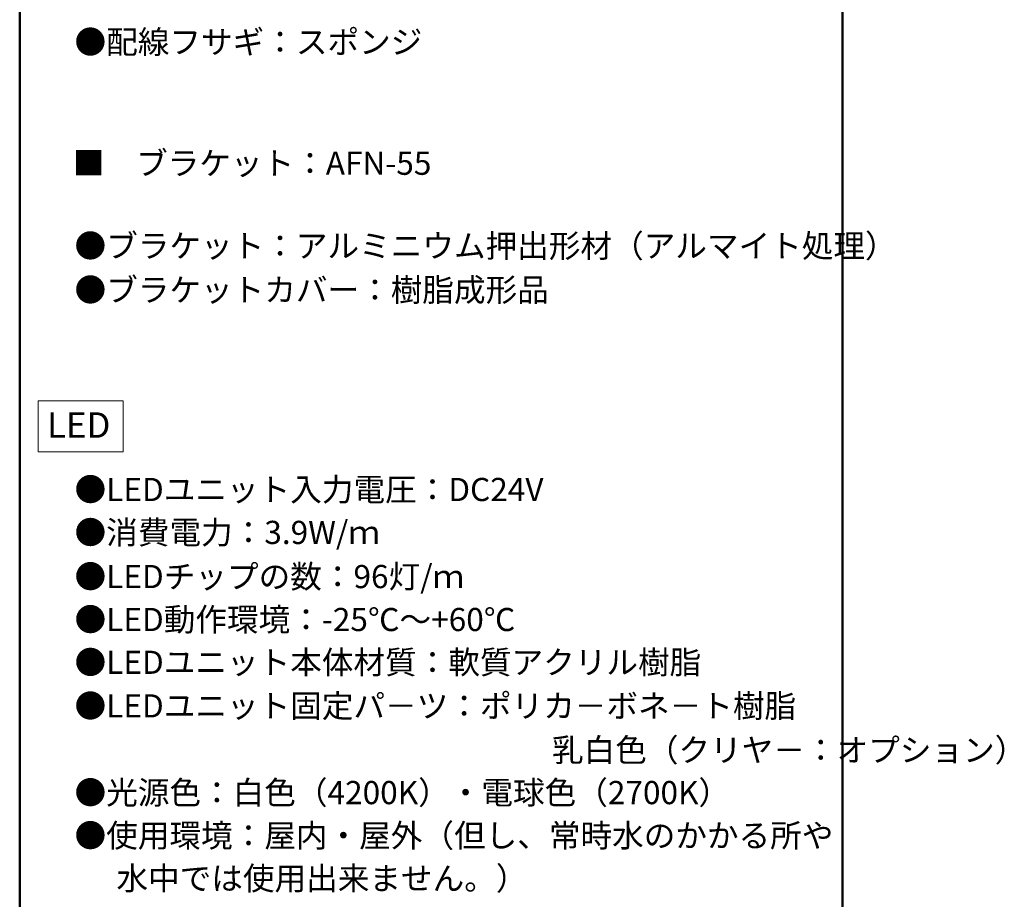
# Model space of a CAD drawing. Units: millimetres. Extents: x -1003 to 1067, y -693 to 692.
# Drawn here: x 642 to 1067, y -68 to 312 of the extents above; entities that cross this region are included whole.
import ezdxf

# ---------------------------------------------------------------- set-up
doc = ezdxf.new("R2010")
doc.units = ezdxf.units.MM
doc.header["$LTSCALE"] = 5
for name, color, linetype in [('2', 7, 'Continuous'), ('moji', 7, 'Continuous'), ('zumenwaku', 7, 'Continuous')]:
    doc.layers.add(name, color=color, linetype=linetype)
doc.styles.add('ＭＳ Ｐゴシック', font='txt', dxfattribs={"height": 1})

msp = doc.modelspace()

# ---------------------------------------------------------------- linework, layer by layer
at = {"layer": '2', "color": 4, "linetype": 'Continuous', "lineweight": 5}
for p, q in [((650.39, 147.54), (687.09, 147.54)), ((650.39, 125.54), (650.39, 147.54)), ((687.09, 147.54), (687.09, 125.54)), ((687.09, 125.54), (650.39, 125.54))]:
    msp.add_line(p, q, dxfattribs=at)
at = {"layer": 'zumenwaku', "color": 6, "linetype": 'Continuous', "lineweight": 50}
for p, q in [((642.46, 692.5), (642.46, -692.5)), ((997.46, -692.5), (997.46, 692.5))]:
    msp.add_line(p, q, dxfattribs=at)

# ---------------------------------------------------------------- texts
at = {"layer": 'moji', "color": 2, "linetype": 'Continuous', "lineweight": 5, "style": 'ＭＳ Ｐゴシック'}
for s, p in [('●配線フサギ：スポンジ', (666.13, 297.46)), ('■\u3000ブラケット：AFN-55', (665.39, 245.13)), ('●ブラケット：アルミニウム押出形材（アルマイト処理）', (666.13, 209.47)), ('●ブラケットカバー：樹脂成形品', (666.13, 190.47)), ('●LEDユニット入力電圧：DC24V', (666.14, 104.31)), ('●消費電力：3.9W/ｍ', (666.14, 85.78)), ('●LEDチップの数：96灯/ｍ', (666.14, 66.73)), ('●LED動作環境：-25℃～+60℃', (666.14, 48.19)), ('●LEDユニット本体材質：軟質アクリル樹脂', (666.14, 29.72)), ('●LEDユニット固定パ－ツ：ポリカ－ボネ－ト樹脂', (666.14, 10.9)), ('\u3000\u3000\u3000\u3000\u3000\u3000\u3000\u3000\u3000\u3000\u3000\u3000\u3000\u3000\u3000乳白色（クリヤ－：オプション）', (667.5, -8.15)), ('●光源色：白色（4200K）・電球色（2700K）', (666.14, -26.51)), ('●使用環境：屋内・屋外（但し、常時水のかかる所や\u3000\u3000\u3000\u3000\u3000\u3000\u3000\u3000\u3000\u3000\u3000\u3000\u3000\u3000\u3000\u3000', (666.14, -45.05)), ('\u3000 水中では使用出来ません。）', (667.5, -63.53))]:
    msp.add_text(s, height=10, dxfattribs=at).set_placement(p)
at = {"layer": 'moji', "color": 4, "linetype": 'Continuous', "lineweight": 5, "style": 'ＭＳ Ｐゴシック'}
msp.add_text('LED', height=11, dxfattribs=at).set_placement((654.28, 131.62))

doc.saveas('drawing.dxf')
